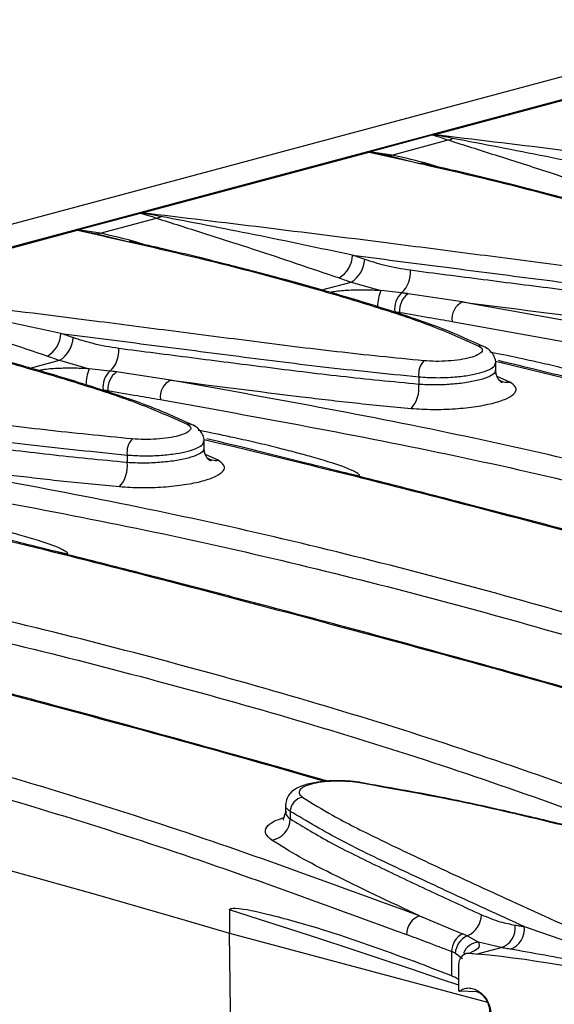
# Model space of a CAD drawing. Units: millimetres. Extents: x 63 to 2101, y 35 to 1370.
# Drawn here: x 195 to 227, y 1083 to 1142 of the extents above; entities that cross this region are included whole.
import ezdxf

# ---------------------------------------------------------------- set-up
doc = ezdxf.new("R2010")
doc.units = ezdxf.units.MM
doc.header["$LTSCALE"] = 5

msp = doc.modelspace()

# ---------------------------------------------------------------- linework, layer by layer
at = {"color": 7, "linetype": 'Continuous', "lineweight": 25}
for p, q in [((833.103, 1300.987), (127.41, 1111.924)), ((482.44, 1205.661), (130.301, 1111.319)), ((220.145, 1135.345), (233.903, 1139.031)), ((216.247, 1134.315), (220.046, 1135.333)), ((217.599, 1134.111), (221.017, 1135.027)), ((202.467, 1130.609), (216.225, 1134.295)), ((216.226, 1134.305), (217.404, 1134.085)), ((217.599, 1134.111), (216.247, 1134.315)), ((217.404, 1134.085), (217.599, 1134.111)), ((217.404, 1134.085), (219.35, 1133.585)), ((198.569, 1129.579), (202.368, 1130.597)), ((199.921, 1129.375), (203.34, 1130.291)), ((184.79, 1125.873), (198.548, 1129.559)), ((198.548, 1129.569), (199.726, 1129.349)), ((199.921, 1129.375), (198.569, 1129.579)), ((199.726, 1129.349), (199.921, 1129.375)), ((199.726, 1129.349), (201.673, 1128.849)), ((213.367, 1125.94), (215.134, 1126.414)), ((215.134, 1126.414), (216.939, 1125.899)), ((218.184, 1125.764), (216.939, 1125.899)), ((221.868, 1125.211), (218.583, 1125.711)), ((195.689, 1121.204), (197.456, 1121.678)), ((197.456, 1121.678), (199.262, 1121.163)), ((200.507, 1121.028), (199.262, 1121.163)), ((204.19, 1120.475), (200.906, 1120.975)), ((223.904, 1121.027), (223.904, 1121.548)), ((219.233, 1120.676), (219.233, 1120.218)), ((224.748, 1120.36), (223.981, 1120.701)), ((206.226, 1116.291), (206.226, 1116.812)), ((201.555, 1115.94), (201.555, 1115.482)), ((207.071, 1115.624), (206.304, 1115.965)), ((214.552, 1114.927), (215.64, 1114.687)), ((196.874, 1110.191), (197.962, 1109.951)), ((211.164, 1094.761), (211.164, 1094.24)), ((211.446, 1094.346), (211.446, 1093.888)), ((207.761, 1088.382), (207.761, 1086.974)), ((219.278, 1088.017), (221.887, 1086.937)), ((207.761, 1086.974), (223.403, 1082.783)), ((222.184, 1086.804), (222.856, 1086.426)), ((224.219, 1086.091), (222.856, 1086.426)), ((221.226, 1085.851), (221.226, 1084.377)), ((222.784, 1085.707), (224.219, 1086.091)), ((221.886, 1085.406), (221.45, 1085.746)), ((222.043, 1085.713), (222.013, 1085.708)), ((221.655, 1083.467), (221.655, 1084.973)), ((221.655, 1084.147), (221.481, 1084.261)), ((222.735, 1083.419), (221.693, 1083.459))]:
    msp.add_line(p, q, dxfattribs=at)
at = {"color": 7, "linetype": 'Continuous', "lineweight": 25, "flags": 128}
for points in [[(223.257, 1122.476), (223.283, 1122.462), (223.323, 1122.437)], [(205.58, 1117.74), (205.605, 1117.726), (205.645, 1117.701)], [(215.532, 1096.09), (215.595, 1096.116), (215.639, 1096.115)], [(215.639, 1096.115), (215.655, 1096.111), (215.693, 1096.09)], [(185.714, 1093.165), (188.529, 1092.406), (191.327, 1091.643), (194.109, 1090.876), (196.873, 1090.104), (199.621, 1089.328), (202.351, 1088.548), (205.065, 1087.763), (207.761, 1086.974)], [(221.655, 1083.809), (220.55, 1084.187), (218.724, 1084.807), (216.897, 1085.42), (215.07, 1086.026), (213.243, 1086.626), (211.416, 1087.218), (209.588, 1087.803), (207.761, 1088.382)], [(208.038, 1065.888), (207.883, 1077.696), (207.761, 1086.974)]]:
    msp.add_lwpolyline(points, dxfattribs=at)
at = {"color": 7, "linetype": 'Continuous', "lineweight": 25}
for centre, radius, start, end in [((220.829, 1135.952), 0.944, 281.51376, 298.61441), ((203.151, 1131.216), 0.944, 281.51376, 298.61441), ((213.526, 1128.12), 1.697, 301.07241, 357.47166), ((214.248, 1127.878), 1.712, 301.17685, 357.04406), ((217.134, 1126.967), 1.597, 311.12978, 5.84485), ((219.353, 1124.889), 2.617, 157.28784, 179.22943), ((219.141, 1124.776), 1.376, 134.06906, 186.55202), ((219.341, 1124.687), 1.273, 126.50706, 184.64109), ((222.409, 1124.176), 1.168, 117.57911, 186.83931), ((195.848, 1123.384), 1.697, 301.07241, 357.47166), ((196.57, 1123.142), 1.712, 301.17685, 357.04406), ((199.456, 1122.231), 1.597, 311.12978, 5.84485), ((222.96, 1121.891), 0.656, 63.02061, 97.88251), ((220.444, 1120.831), 1.221, 138.0603, 187.3096), ((201.676, 1120.153), 2.617, 157.28784, 179.22943), ((201.463, 1120.04), 1.376, 134.06906, 186.55202), ((201.663, 1119.951), 1.273, 126.50706, 184.64109), ((204.731, 1119.44), 1.168, 117.57911, 186.83931), ((224.613, 1121.324), 0.974, 234.81644, 278.01557), ((217.413, 1119.986), 1.834, 318.06042, 7.26033), ((205.282, 1117.155), 0.656, 63.02061, 97.88251), ((202.766, 1116.095), 1.221, 138.0603, 187.3096), ((206.935, 1116.588), 0.974, 234.81644, 278.01557), ((199.736, 1115.25), 1.834, 318.06042, 7.26033), ((212.321, 1094.331), 0.875, 98.08505, 179.03854), ((210.135, 1093.909), 1.312, 278.10262, 359.06233), ((219.68, 1086.893), 1.194, 109.67932, 180.18608), ((221.581, 1088.125), 1.452, 294.54721, 358.51223), ((223.817, 1087.295), 1.269, 288.5013, 7.41935), ((224.361, 1087.21), 1.275, 288.49689, 7.15247), ((222.469, 1085.839), 1.242, 117.88265, 179.45882), ((222.64, 1085.704), 1.191, 112.53186, 178.01681), ((222.926, 1085.384), 1.044, 93.84651, 159.64799), ((223.784, 1096.071), 10.413, 261.96393, 264.48767), ((216.108, 1017.614), 68.419, 74.71513, 84.4007), ((224.249, 1095.632), 12.438, 257.96147, 258.13912)]:
    msp.add_arc(centre, radius, start, end, dxfattribs=at)
for points, knots in [([(220.046, 1135.333), (220.054, 1135.335), (220.067, 1135.338), (220.085, 1135.34), (220.092, 1135.341)], [0, 0, 0, 0, 0.5587699, 1, 1, 1, 1]), ([(220.046, 1135.333), (220.226, 1135.283), (220.548, 1135.193), (220.874, 1135.078), (221.017, 1135.027)], [0, 0, 0, 0, 0.5599442, 1, 1, 1, 1]), ([(220.092, 1135.341), (220.102, 1135.342), (220.12, 1135.343), (220.137, 1135.344), (220.145, 1135.345)], [0, 0, 0, 0, 0.560002, 1, 1, 1, 1]), ([(221.281, 1135.124), (221.059, 1135.167), (220.661, 1135.245), (220.266, 1135.312), (220.092, 1135.341)], [0, 0, 0, 0, 0.559998, 1, 1, 1, 1]), ([(254.891, 1131.12), (253.113, 1131.297), (249.569, 1131.651), (244.595, 1132.286), (239.713, 1132.911), (231.485, 1133.979), (225.037, 1134.756), (220.145, 1135.345)], [0, 0, 0, 0, 0.140791, 0.280687, 0.420457, 0.560245, 1, 1, 1, 1]), ([(221.017, 1135.027), (221.951, 1134.729), (223.816, 1134.134), (227.508, 1132.965), (230.345, 1131.996), (232.08, 1131.402)], [0, 0, 0, 0, 0.280059, 0.559607, 1, 1, 1, 1]), ([(232.899, 1132.781), (230.896, 1133.205), (226.897, 1134.053), (223.151, 1134.767), (221.281, 1135.124)], [0, 0, 0, 0, 0.500851, 1, 1, 1, 1]), ([(216.225, 1134.295), (216.225, 1134.297), (216.225, 1134.3), (216.226, 1134.304), (216.226, 1134.305)], [0, 0, 0, 0, 0.559998, 1, 1, 1, 1]), ([(216.225, 1134.295), (218.675, 1133.748), (223.572, 1132.656), (229.567, 1131.08), (234.211, 1129.69), (237.681, 1128.56), (239.59, 1127.705), (240.547, 1127.277)], [0, 0, 0, 0, 0.279941, 0.559586, 0.706009, 0.852547, 1, 1, 1, 1]), ([(216.226, 1134.305), (216.227, 1134.307), (216.23, 1134.311), (216.241, 1134.314), (216.247, 1134.315)], [0, 0, 0, 0, 0.557742, 1, 1, 1, 1]), ([(220.37, 1133.399), (220.203, 1133.452), (219.331, 1133.73), (218.373, 1133.941), (217.599, 1134.111)], [0, 0, 0, 0, 0.191577, 1, 1, 1, 1]), ([(240.811, 1127.255), (240.016, 1127.618), (238.506, 1128.307), (235.996, 1129.163), (233.844, 1129.852), (232.081, 1130.381), (230.294, 1130.894), (228.051, 1131.512), (224.934, 1132.318), (221.953, 1133.051), (219.988, 1133.486), (219.37, 1133.623)], [0, 0, 0, 0, 0.138668, 0.263305, 0.365176, 0.444663, 0.507081, 0.609429, 0.747189, 0.920353, 1, 1, 1, 1]), ([(202.368, 1130.597), (202.376, 1130.599), (202.389, 1130.602), (202.407, 1130.604), (202.415, 1130.605)], [0, 0, 0, 0, 0.55877, 1, 1, 1, 1]), ([(202.368, 1130.597), (202.548, 1130.547), (202.87, 1130.457), (203.196, 1130.342), (203.34, 1130.291)], [0, 0, 0, 0, 0.5599442, 1, 1, 1, 1]), ([(202.415, 1130.605), (202.424, 1130.606), (202.442, 1130.607), (202.46, 1130.608), (202.467, 1130.609)], [0, 0, 0, 0, 0.560002, 1, 1, 1, 1]), ([(203.603, 1130.388), (203.381, 1130.431), (202.984, 1130.509), (202.589, 1130.576), (202.415, 1130.605)], [0, 0, 0, 0, 0.559998, 1, 1, 1, 1]), ([(237.213, 1126.384), (235.435, 1126.561), (231.891, 1126.915), (226.917, 1127.55), (222.036, 1128.175), (213.808, 1129.243), (207.36, 1130.02), (202.467, 1130.609)], [0, 0, 0, 0, 0.140791, 0.280687, 0.420457, 0.560245, 1, 1, 1, 1]), ([(203.34, 1130.291), (204.273, 1129.993), (206.139, 1129.398), (209.831, 1128.229), (212.667, 1127.26), (214.402, 1126.666)], [0, 0, 0, 0, 0.280059, 0.559607, 1, 1, 1, 1]), ([(215.221, 1128.045), (213.219, 1128.469), (209.22, 1129.317), (205.473, 1130.031), (203.603, 1130.388)], [0, 0, 0, 0, 0.500851, 1, 1, 1, 1]), ([(198.548, 1129.569), (198.55, 1129.571), (198.552, 1129.574), (198.564, 1129.578), (198.569, 1129.579)], [0, 0, 0, 0, 0.557742, 1, 1, 1, 1]), ([(198.548, 1129.559), (198.548, 1129.561), (198.548, 1129.564), (198.548, 1129.568), (198.548, 1129.569)], [0, 0, 0, 0, 0.559998, 1, 1, 1, 1]), ([(198.548, 1129.559), (200.997, 1129.012), (205.894, 1127.92), (211.889, 1126.344), (216.534, 1124.954), (220.003, 1123.824), (221.912, 1122.969), (222.87, 1122.541)], [0, 0, 0, 0, 0.279941, 0.559586, 0.706009, 0.852547, 1, 1, 1, 1]), ([(202.692, 1128.663), (202.525, 1128.716), (201.653, 1128.994), (200.696, 1129.205), (199.921, 1129.375)], [0, 0, 0, 0, 0.1915772, 1, 1, 1, 1]), ([(223.133, 1122.519), (222.338, 1122.882), (220.828, 1123.571), (218.318, 1124.427), (216.166, 1125.116), (214.403, 1125.644), (212.617, 1126.158), (210.373, 1126.775), (207.257, 1127.582), (204.275, 1128.315), (202.311, 1128.75), (201.692, 1128.887)], [0, 0, 0, 0, 0.138668, 0.263305, 0.365176, 0.444663, 0.507081, 0.609429, 0.747189, 0.920353, 1, 1, 1, 1]), ([(215.221, 1128.045), (216.94, 1127.824), (220.382, 1127.382), (225.663, 1126.701), (231.073, 1126.004), (234.952, 1125.611), (236.91, 1125.412)], [0, 0, 0, 0, 0.2477701, 0.4960261, 0.7455255, 1, 1, 1, 1]), ([(215.957, 1127.79), (215.82, 1127.838), (215.575, 1127.924), (215.329, 1128.008), (215.221, 1128.045)], [0, 0, 0, 0, 0.56, 1, 1, 1, 1]), ([(218.723, 1127.13), (218.204, 1127.213), (217.278, 1127.36), (216.361, 1127.659), (215.957, 1127.79)], [0, 0, 0, 0, 0.559879, 1, 1, 1, 1]), ([(236.91, 1124.954), (235.321, 1125.109), (232.125, 1125.422), (227.602, 1125.99), (223.121, 1126.561), (220.191, 1126.94), (218.723, 1127.13)], [0, 0, 0, 0, 0.2469433, 0.4968348, 0.7480176, 1, 1, 1, 1]), ([(214.402, 1126.666), (214.539, 1126.62), (214.782, 1126.536), (215.027, 1126.451), (215.134, 1126.414)], [0, 0, 0, 0, 0.56, 1, 1, 1, 1]), ([(219.535, 1121.648), (217.758, 1121.825), (214.214, 1122.179), (209.24, 1122.814), (204.358, 1123.438), (196.13, 1124.507), (189.682, 1125.284), (184.79, 1125.873)], [0, 0, 0, 0, 0.140791, 0.280687, 0.420457, 0.560245, 1, 1, 1, 1]), ([(216.939, 1125.899), (216.614, 1125.915), (215.964, 1125.946), (215.003, 1125.925), (214.295, 1125.874), (213.968, 1125.805), (213.892, 1125.789)], [0, 0, 0, 0, 0.302308, 0.605069, 0.907955, 1, 1, 1, 1]), ([(218.583, 1125.711), (218.51, 1125.722), (218.38, 1125.741), (218.244, 1125.757), (218.184, 1125.764)], [0, 0, 0, 0, 0.559983, 1, 1, 1, 1]), ([(185.662, 1125.555), (186.596, 1125.257), (188.461, 1124.662), (192.153, 1123.493), (194.989, 1122.523), (196.724, 1121.93)], [0, 0, 0, 0, 0.2800588, 0.5596068, 1, 1, 1, 1]), ([(197.544, 1123.309), (195.541, 1123.733), (191.542, 1124.58), (187.796, 1125.295), (185.926, 1125.651)], [0, 0, 0, 0, 0.500851, 1, 1, 1, 1]), ([(289.989, 1106.961), (284.661, 1108.915), (274.009, 1112.821), (257.214, 1117.717), (239.904, 1121.958), (227.882, 1124.126), (221.868, 1125.211)], [0, 0, 0, 0, 0.250156, 0.500089, 0.749935, 1, 1, 1, 1]), ([(221.868, 1125.211), (224.498, 1124.873), (228.16, 1124.401), (233.054, 1123.819), (235.32, 1123.604), (236.455, 1123.496)], [0, 0, 0, 0, 0.559398, 0.779217, 1, 1, 1, 1]), ([(180.87, 1124.822), (183.32, 1124.276), (188.217, 1123.184), (194.212, 1121.608), (198.856, 1120.218), (202.325, 1119.088), (204.235, 1118.233), (205.192, 1117.805)], [0, 0, 0, 0, 0.2799413, 0.5595858, 0.7060092, 0.8525469, 1, 1, 1, 1]), ([(217.774, 1124.619), (217.832, 1124.614), (217.934, 1124.605), (218.03, 1124.59), (218.072, 1124.584)], [0, 0, 0, 0, 0.55994, 1, 1, 1, 1]), ([(218.072, 1124.584), (218.666, 1124.48), (219.727, 1124.294), (220.784, 1124.115), (221.249, 1124.037)], [0, 0, 0, 0, 0.56, 1, 1, 1, 1]), ([(205.534, 1117.749), (204.714, 1118.124), (203.179, 1118.825), (200.641, 1119.691), (198.488, 1120.38), (196.725, 1120.908), (194.939, 1121.422), (192.695, 1122.039), (189.579, 1122.846), (186.597, 1123.579), (184.633, 1124.014), (184.014, 1124.151)], [0, 0, 0, 0, 0.14243, 0.266523, 0.367949, 0.447088, 0.509234, 0.611135, 0.748293, 0.920701, 1, 1, 1, 1]), ([(221.249, 1124.037), (227.25, 1122.955), (239.243, 1120.793), (256.507, 1116.564), (273.257, 1111.681), (283.881, 1107.783), (289.197, 1105.833)], [0, 0, 0, 0, 0.250165, 0.499911, 0.749748, 1, 1, 1, 1]), ([(197.544, 1123.309), (199.263, 1123.088), (202.704, 1122.646), (207.985, 1121.965), (213.395, 1121.268), (217.274, 1120.875), (219.233, 1120.676)], [0, 0, 0, 0, 0.24777, 0.496026, 0.745526, 1, 1, 1, 1]), ([(198.28, 1123.054), (198.142, 1123.102), (197.897, 1123.188), (197.652, 1123.272), (197.544, 1123.309)], [0, 0, 0, 0, 0.56, 1, 1, 1, 1]), ([(201.045, 1122.394), (200.526, 1122.477), (199.6, 1122.624), (198.683, 1122.923), (198.28, 1123.054)], [0, 0, 0, 0, 0.559879, 1, 1, 1, 1]), ([(219.233, 1120.218), (217.644, 1120.373), (214.447, 1120.686), (209.924, 1121.254), (205.444, 1121.825), (202.513, 1122.204), (201.045, 1122.394)], [0, 0, 0, 0, 0.246943, 0.496835, 0.748018, 1, 1, 1, 1]), ([(222.87, 1122.541), (222.952, 1122.484), (223.115, 1122.37), (223.077, 1122.18), (222.828, 1121.997), (222.371, 1121.835), (221.752, 1121.709), (221.028, 1121.631), (220.256, 1121.604), (219.776, 1121.633), (219.535, 1121.648)], [0, 0, 0, 0, 0.125009, 0.250022, 0.375065, 0.500116, 0.625156, 0.750165, 0.87512, 1, 1, 1, 1]), ([(223.903, 1121.534), (223.9, 1121.588), (223.893, 1121.693), (223.837, 1121.858), (223.76, 1122.005), (223.635, 1122.18), (223.469, 1122.347), (223.334, 1122.429), (223.257, 1122.476)], [0, 0, 0, 0, 0.102453, 0.199648, 0.297796, 0.403677, 0.658642, 1, 1, 1, 1]), ([(233.318, 1119.424), (233.317, 1119.428), (233.317, 1119.437), (233.31, 1119.457), (233.281, 1119.501), (233.157, 1119.602), (232.573, 1119.895), (231.631, 1120.203), (230.464, 1120.553), (229.404, 1120.841), (228.291, 1121.127), (227.064, 1121.422), (225.581, 1121.755), (224.403, 1122.007), (223.662, 1122.146), (223.542, 1122.169)], [0, 0, 0, 0, 0.001023, 0.002126, 0.004823, 0.013088, 0.043194, 0.187838, 0.302485, 0.40142, 0.512479, 0.642539, 0.775639, 0.963748, 1, 1, 1, 1]), ([(196.724, 1121.93), (196.861, 1121.884), (197.105, 1121.8), (197.349, 1121.715), (197.456, 1121.678)], [0, 0, 0, 0, 0.56, 1, 1, 1, 1]), ([(223.894, 1121.62), (226.548, 1120.985), (234.536, 1119.073), (248.606, 1115.36), (260.208, 1112.233), (266.379, 1110.435), (266.577, 1110.378)], [0, 0, 0, 0, 0.196594, 0.591677, 0.986904, 1, 1, 1, 1]), ([(266.75, 1110.392), (266.174, 1110.556), (264.731, 1110.966), (261.214, 1111.954), (256.216, 1113.342), (250.389, 1114.926), (244.954, 1116.374), (240.055, 1117.656), (236.129, 1118.663), (232.85, 1119.494), (229.785, 1120.261), (226.76, 1121.01), (224.777, 1121.488), (224.064, 1121.66)], [0, 0, 0, 0, 0.038693, 0.0971, 0.238049, 0.37952, 0.499497, 0.617668, 0.72546, 0.779675, 0.853508, 0.947383, 1, 1, 1, 1]), ([(201.858, 1116.912), (200.08, 1117.089), (196.536, 1117.443), (191.562, 1118.078), (186.68, 1118.702), (178.452, 1119.771), (172.004, 1120.547), (167.112, 1121.137)], [0, 0, 0, 0, 0.140791, 0.280687, 0.420457, 0.560245, 1, 1, 1, 1]), ([(199.262, 1121.163), (198.936, 1121.179), (198.286, 1121.21), (197.325, 1121.189), (196.618, 1121.138), (196.291, 1121.069), (196.214, 1121.053)], [0, 0, 0, 0, 0.302308, 0.605069, 0.907955, 1, 1, 1, 1]), ([(200.906, 1120.975), (200.833, 1120.985), (200.702, 1121.005), (200.566, 1121.021), (200.507, 1121.028)], [0, 0, 0, 0, 0.559983, 1, 1, 1, 1]), ([(219.233, 1120.676), (219.576, 1120.653), (220.247, 1120.609), (221.291, 1120.648), (222.206, 1120.751), (222.96, 1120.907), (223.522, 1121.105), (223.868, 1121.321), (223.873, 1121.468), (223.875, 1121.533)], [0, 0, 0, 0, 0.1623988, 0.3164746, 0.4622214, 0.5996352, 0.7371173, 0.8829333, 1, 1, 1, 1]), ([(223.874, 1121.094), (223.876, 1121.041), (223.881, 1120.909), (223.556, 1120.696), (222.965, 1120.486), (222.152, 1120.319), (221.213, 1120.214), (220.195, 1120.171), (219.562, 1120.202), (219.233, 1120.218)], [0, 0, 0, 0, 0.099592, 0.251024, 0.399852, 0.548659, 0.700058, 0.843976, 1, 1, 1, 1]), ([(224.315, 1120.334), (224.31, 1120.33), (224.299, 1120.321), (224.219, 1120.359), (224.109, 1120.458), (224.001, 1120.622), (223.92, 1120.841), (223.909, 1121.009), (223.903, 1121.096)], [0, 0, 0, 0, 0.1627211, 0.3371155, 0.497368, 0.6561699, 0.8226589, 1, 1, 1, 1]), ([(272.311, 1102.225), (266.983, 1104.179), (256.331, 1108.085), (239.536, 1112.981), (222.227, 1117.222), (210.204, 1119.39), (204.19, 1120.475)], [0, 0, 0, 0, 0.250156, 0.500089, 0.749935, 1, 1, 1, 1]), ([(204.19, 1120.475), (206.82, 1120.137), (210.483, 1119.665), (215.377, 1119.083), (217.642, 1118.868), (218.777, 1118.76)], [0, 0, 0, 0, 0.559398, 0.779217, 1, 1, 1, 1]), ([(218.777, 1118.76), (219.207, 1118.734), (220.067, 1118.682), (221.449, 1118.73), (222.744, 1118.867), (223.851, 1119.092), (224.668, 1119.382), (225.116, 1119.712), (225.187, 1120.054), (224.894, 1120.258), (224.748, 1120.36)], [0, 0, 0, 0, 0.124877, 0.249831, 0.374841, 0.499884, 0.624939, 0.749982, 0.874994, 1, 1, 1, 1]), ([(200.097, 1119.883), (200.154, 1119.878), (200.257, 1119.868), (200.352, 1119.854), (200.394, 1119.848)], [0, 0, 0, 0, 0.5599402, 1, 1, 1, 1]), ([(200.394, 1119.848), (200.988, 1119.744), (202.05, 1119.557), (203.107, 1119.379), (203.571, 1119.301)], [0, 0, 0, 0, 0.56, 1, 1, 1, 1]), ([(203.571, 1119.301), (209.573, 1118.219), (221.565, 1116.057), (238.829, 1111.828), (255.579, 1106.945), (266.203, 1103.047), (271.519, 1101.097)], [0, 0, 0, 0, 0.250165, 0.499911, 0.749748, 1, 1, 1, 1]), ([(179.866, 1118.573), (181.585, 1118.352), (185.027, 1117.91), (190.308, 1117.229), (195.717, 1116.532), (199.596, 1116.139), (201.555, 1115.94)], [0, 0, 0, 0, 0.24777, 0.496026, 0.745526, 1, 1, 1, 1]), ([(201.555, 1115.482), (199.966, 1115.637), (196.769, 1115.95), (192.246, 1116.518), (187.766, 1117.089), (184.835, 1117.468), (183.367, 1117.658)], [0, 0, 0, 0, 0.246943, 0.496835, 0.748018, 1, 1, 1, 1]), ([(205.192, 1117.805), (205.274, 1117.748), (205.438, 1117.634), (205.399, 1117.444), (205.15, 1117.261), (204.693, 1117.099), (204.075, 1116.973), (203.351, 1116.895), (202.578, 1116.868), (202.098, 1116.897), (201.858, 1116.912)], [0, 0, 0, 0, 0.125009, 0.250022, 0.375065, 0.500116, 0.625156, 0.750165, 0.87512, 1, 1, 1, 1]), ([(206.226, 1116.798), (206.222, 1116.851), (206.216, 1116.957), (206.159, 1117.122), (206.082, 1117.268), (205.957, 1117.444), (205.791, 1117.611), (205.657, 1117.693), (205.58, 1117.74)], [0, 0, 0, 0, 0.102453, 0.199648, 0.297796, 0.403677, 0.658642, 1, 1, 1, 1]), ([(215.64, 1114.687), (215.64, 1114.692), (215.639, 1114.701), (215.632, 1114.721), (215.604, 1114.765), (215.479, 1114.866), (214.896, 1115.159), (213.953, 1115.467), (212.787, 1115.817), (211.726, 1116.105), (210.614, 1116.391), (209.386, 1116.686), (207.903, 1117.019), (206.725, 1117.271), (205.984, 1117.41), (205.864, 1117.433)], [0, 0, 0, 0, 0.001023, 0.002126, 0.004823, 0.013088, 0.043194, 0.187838, 0.302485, 0.40142, 0.512479, 0.642539, 0.775639, 0.963748, 1, 1, 1, 1]), ([(201.555, 1115.94), (201.899, 1115.917), (202.569, 1115.873), (203.614, 1115.912), (204.528, 1116.015), (205.282, 1116.171), (205.844, 1116.369), (206.191, 1116.585), (206.195, 1116.732), (206.197, 1116.797)], [0, 0, 0, 0, 0.1623988, 0.3164746, 0.4622214, 0.5996352, 0.7371173, 0.8829333, 1, 1, 1, 1]), ([(206.216, 1116.884), (208.87, 1116.249), (216.859, 1114.337), (230.929, 1110.624), (242.53, 1107.497), (248.701, 1105.699), (248.899, 1105.641)], [0, 0, 0, 0, 0.196594, 0.591677, 0.986904, 1, 1, 1, 1]), ([(249.072, 1105.656), (248.497, 1105.82), (247.053, 1106.23), (243.536, 1107.218), (238.539, 1108.606), (232.711, 1110.19), (227.276, 1111.638), (222.377, 1112.92), (218.451, 1113.927), (215.172, 1114.758), (212.107, 1115.525), (209.082, 1116.274), (207.099, 1116.752), (206.387, 1116.924)], [0, 0, 0, 0, 0.0386935, 0.0971001, 0.2380495, 0.3795196, 0.4994967, 0.6176677, 0.7254603, 0.7796753, 0.8535084, 0.947383, 1, 1, 1, 1]), ([(206.197, 1116.358), (206.198, 1116.305), (206.203, 1116.173), (205.878, 1115.96), (205.287, 1115.75), (204.474, 1115.583), (203.535, 1115.478), (202.518, 1115.435), (201.884, 1115.466), (201.555, 1115.482)], [0, 0, 0, 0, 0.099592, 0.251024, 0.399852, 0.548659, 0.700058, 0.843976, 1, 1, 1, 1]), ([(206.637, 1115.598), (206.632, 1115.594), (206.621, 1115.585), (206.541, 1115.623), (206.431, 1115.722), (206.323, 1115.886), (206.242, 1116.105), (206.231, 1116.273), (206.226, 1116.36)], [0, 0, 0, 0, 0.162721, 0.337115, 0.497368, 0.65617, 0.822659, 1, 1, 1, 1]), ([(254.633, 1097.489), (249.305, 1099.443), (238.653, 1103.349), (221.859, 1108.245), (204.549, 1112.486), (192.527, 1114.654), (186.513, 1115.739)], [0, 0, 0, 0, 0.250156, 0.500089, 0.749935, 1, 1, 1, 1]), ([(186.513, 1115.739), (189.142, 1115.401), (192.805, 1114.929), (197.699, 1114.347), (199.965, 1114.132), (201.1, 1114.024)], [0, 0, 0, 0, 0.559398, 0.779217, 1, 1, 1, 1]), ([(201.1, 1114.024), (201.53, 1113.998), (202.39, 1113.946), (203.771, 1113.994), (205.066, 1114.131), (206.173, 1114.356), (206.991, 1114.646), (207.438, 1114.975), (207.509, 1115.317), (207.217, 1115.522), (207.071, 1115.624)], [0, 0, 0, 0, 0.124877, 0.249831, 0.374841, 0.499884, 0.624939, 0.749982, 0.874994, 1, 1, 1, 1]), ([(185.894, 1114.565), (191.895, 1113.483), (203.888, 1111.321), (221.151, 1107.092), (237.901, 1102.209), (248.525, 1098.311), (253.842, 1096.361)], [0, 0, 0, 0, 0.250165, 0.499911, 0.749748, 1, 1, 1, 1]), ([(197.962, 1109.951), (197.962, 1109.956), (197.961, 1109.965), (197.954, 1109.985), (197.926, 1110.029), (197.802, 1110.13), (197.218, 1110.423), (196.275, 1110.731), (195.109, 1111.081), (194.049, 1111.369), (192.936, 1111.655), (191.709, 1111.95), (190.225, 1112.283), (189.048, 1112.535), (188.306, 1112.674), (188.186, 1112.697)], [0, 0, 0, 0, 0.001023, 0.002126, 0.004823, 0.013088, 0.043194, 0.187838, 0.302485, 0.40142, 0.512479, 0.642539, 0.775639, 0.963748, 1, 1, 1, 1]), ([(188.538, 1112.148), (191.192, 1111.513), (199.181, 1109.601), (213.251, 1105.888), (224.852, 1102.761), (231.024, 1100.963), (231.222, 1100.905)], [0, 0, 0, 0, 0.196594, 0.591677, 0.986904, 1, 1, 1, 1]), ([(231.394, 1100.92), (230.819, 1101.084), (229.376, 1101.493), (225.859, 1102.482), (220.861, 1103.87), (215.033, 1105.454), (209.599, 1106.902), (204.7, 1108.184), (200.774, 1109.191), (197.494, 1110.022), (194.429, 1110.789), (191.405, 1111.537), (189.421, 1112.016), (188.709, 1112.188)], [0, 0, 0, 0, 0.038693, 0.0971, 0.238049, 0.37952, 0.499497, 0.617668, 0.72546, 0.779675, 0.853508, 0.947383, 1, 1, 1, 1]), ([(236.956, 1092.753), (231.628, 1094.707), (220.976, 1098.613), (204.181, 1103.509), (186.871, 1107.75), (174.849, 1109.918), (168.835, 1111.003)], [0, 0, 0, 0, 0.250156, 0.500089, 0.749935, 1, 1, 1, 1]), ([(168.216, 1109.829), (174.217, 1108.747), (186.21, 1106.585), (203.474, 1102.356), (220.224, 1097.473), (230.848, 1093.575), (236.164, 1091.625)], [0, 0, 0, 0, 0.250165, 0.499911, 0.749748, 1, 1, 1, 1]), ([(170.861, 1107.412), (173.515, 1106.777), (181.503, 1104.865), (195.573, 1101.152), (207.175, 1098.025), (213.346, 1096.227), (213.544, 1096.169)], [0, 0, 0, 0, 0.196594, 0.591677, 0.986904, 1, 1, 1, 1]), ([(213.717, 1096.184), (213.141, 1096.348), (211.698, 1096.757), (208.181, 1097.746), (203.183, 1099.133), (197.356, 1100.718), (191.921, 1102.166), (187.022, 1103.448), (183.096, 1104.455), (179.817, 1105.286), (176.752, 1106.053), (173.727, 1106.801), (171.744, 1107.28), (171.031, 1107.452)], [0, 0, 0, 0, 0.038693, 0.0971, 0.238049, 0.37952, 0.499497, 0.617668, 0.72546, 0.779675, 0.853508, 0.947383, 1, 1, 1, 1]), ([(219.278, 1088.017), (213.95, 1089.971), (203.298, 1093.877), (186.503, 1098.773), (169.194, 1103.014), (157.171, 1105.182), (151.157, 1106.267)], [0, 0, 0, 0, 0.250156, 0.500089, 0.749935, 1, 1, 1, 1]), ([(150.538, 1105.093), (156.54, 1104.011), (168.532, 1101.849), (185.796, 1097.619), (202.546, 1092.737), (213.17, 1088.839), (218.486, 1086.889)], [0, 0, 0, 0, 0.250165, 0.499911, 0.749748, 1, 1, 1, 1]), ([(215.639, 1096.115), (215.412, 1096.144), (214.974, 1096.198), (214.288, 1096.215), (213.666, 1096.189), (212.983, 1096.113), (212.343, 1095.974), (211.803, 1095.749), (211.486, 1095.528), (211.206, 1095.122), (211.18, 1094.868), (211.164, 1094.72)], [0, 0, 0, 0, 0.119251, 0.230155, 0.332135, 0.425215, 0.583716, 0.704784, 0.834236, 0.902532, 1, 1, 1, 1]), ([(215.532, 1096.09), (215.292, 1096.12), (214.811, 1096.179), (214.038, 1096.185), (213.314, 1096.129), (212.696, 1096.01), (212.24, 1095.841), (211.991, 1095.636), (211.953, 1095.413), (212.116, 1095.269), (212.198, 1095.197)], [0, 0, 0, 0, 0.125009, 0.250022, 0.375065, 0.500116, 0.625156, 0.750165, 0.87512, 1, 1, 1, 1]), ([(250.278, 1087.283), (247.168, 1088.226), (240.95, 1090.112), (232.946, 1092.286), (226.298, 1093.921), (221.1, 1095.113), (217.392, 1095.764), (215.532, 1096.09)], [0, 0, 0, 0, 0.279941, 0.559586, 0.706009, 0.852547, 1, 1, 1, 1]), ([(247.029, 1088.328), (246.833, 1088.388), (245.415, 1088.821), (242.979, 1089.531), (239.946, 1090.4), (237.514, 1091.075), (235.441, 1091.638), (233.345, 1092.194), (230.895, 1092.827), (227.943, 1093.561), (224.453, 1094.38), (220.389, 1095.279), (217.324, 1095.808), (215.693, 1096.09)], [0, 0, 0, 0, 0.019698, 0.142334, 0.242657, 0.320665, 0.382261, 0.446133, 0.525376, 0.62004, 0.730246, 0.856346, 1, 1, 1, 1]), ([(211.446, 1094.346), (211.311, 1094.446), (211.144, 1094.57), (211.186, 1094.696), (211.194, 1094.72)], [0, 0, 0, 0, 0.809088, 1, 1, 1, 1]), ([(212.198, 1095.197), (212.785, 1094.834), (214.14, 1093.997), (216.926, 1092.61), (220.54, 1090.89), (225.064, 1088.817), (230.465, 1086.367), (234.415, 1084.56), (236.52, 1083.597)], [0, 0, 0, 0, 0.093749, 0.216263, 0.367968, 0.549081, 0.759732, 1, 1, 1, 1]), ([(211.164, 1094.282), (211.083, 1094.064), (210.992, 1093.822), (211.023, 1093.839), (211.026, 1093.841)], [0, 0, 0, 0, 0.899083, 1, 1, 1, 1]), ([(211.201, 1094.336), (211.187, 1094.288), (211.143, 1094.139), (211.323, 1093.99), (211.446, 1093.888)], [0, 0, 0, 0, 0.315621, 1, 1, 1, 1]), ([(225.625, 1087.369), (224.347, 1087.951), (221.789, 1089.116), (218.092, 1090.841), (214.459, 1092.566), (212.457, 1093.749), (211.446, 1094.346)], [0, 0, 0, 0, 0.24777, 0.496026, 0.745526, 1, 1, 1, 1]), ([(210.32, 1092.61), (210.173, 1092.739), (209.88, 1092.995), (209.958, 1093.392), (210.339, 1093.733), (210.845, 1093.9), (211.062, 1093.971)], [0, 0, 0, 0, 0.266586, 0.533336, 0.800206, 1, 1, 1, 1]), ([(211.446, 1093.888), (212.248, 1093.403), (213.86, 1092.427), (216.794, 1090.997), (219.843, 1089.551), (221.968, 1088.575), (223.032, 1088.087)], [0, 0, 0, 0, 0.246943, 0.496835, 0.748018, 1, 1, 1, 1]), ([(219.278, 1088.017), (217.462, 1088.869), (214.933, 1090.057), (211.974, 1091.579), (210.872, 1092.266), (210.32, 1092.61)], [0, 0, 0, 0, 0.559398, 0.779217, 1, 1, 1, 1]), ([(207.761, 1088.382), (207.761, 1088.387), (207.762, 1088.396), (207.768, 1088.413), (207.794, 1088.443), (207.907, 1088.482), (208.655, 1088.468), (209.939, 1088.153), (211.694, 1087.703), (214.683, 1086.821), (217.099, 1085.941), (218.951, 1085.266)], [0, 0, 0, 0, 0.000835, 0.001727, 0.003877, 0.010359, 0.033804, 0.204301, 0.348027, 0.500066, 1, 1, 1, 1]), ([(223.032, 1088.087), (223.413, 1087.929), (224.093, 1087.646), (224.775, 1087.516), (225.075, 1087.459)], [0, 0, 0, 0, 0.559879, 1, 1, 1, 1]), ([(225.075, 1087.459), (225.178, 1087.443), (225.361, 1087.413), (225.545, 1087.383), (225.626, 1087.369)], [0, 0, 0, 0, 0.56, 1, 1, 1, 1]), ([(225.626, 1087.369), (227.174, 1086.842), (230.264, 1085.79), (233.651, 1084.593), (235.342, 1083.996)], [0, 0, 0, 0, 0.5008511, 1, 1, 1, 1]), ([(221.226, 1085.851), (220.716, 1086.042), (219.805, 1086.384), (218.889, 1086.735), (218.486, 1086.889)], [0, 0, 0, 0, 0.56, 1, 1, 1, 1]), ([(221.887, 1086.937), (221.945, 1086.913), (222.047, 1086.87), (222.142, 1086.824), (222.184, 1086.804)], [0, 0, 0, 0, 0.559983, 1, 1, 1, 1]), ([(222.856, 1086.426), (222.894, 1086.293), (222.961, 1086.055), (222.522, 1085.851), (222.328, 1085.761)], [0, 0, 0, 0, 0.559504, 1, 1, 1, 1]), ([(221.45, 1085.746), (221.411, 1085.766), (221.341, 1085.804), (221.261, 1085.836), (221.226, 1085.851)], [0, 0, 0, 0, 0.55994, 1, 1, 1, 1]), ([(221.655, 1084.973), (221.666, 1085.092), (221.687, 1085.33), (221.844, 1085.595), (222.063, 1085.76), (222.24, 1085.76), (222.328, 1085.761)], [0, 0, 0, 0, 0.249802, 0.499682, 0.749156, 1, 1, 1, 1]), ([(224.765, 1086.002), (224.663, 1086.019), (224.481, 1086.049), (224.299, 1086.078), (224.219, 1086.091)], [0, 0, 0, 0, 0.56, 1, 1, 1, 1]), ([(235.147, 1083.881), (234.073, 1084.121), (231.928, 1084.6), (228.437, 1085.356), (226.159, 1085.757), (224.765, 1086.002)], [0, 0, 0, 0, 0.280059, 0.559607, 1, 1, 1, 1]), ([(221.226, 1084.377), (220.802, 1084.544), (220.046, 1084.842), (219.285, 1085.137), (218.951, 1085.266)], [0, 0, 0, 0, 0.560034, 1, 1, 1, 1]), ([(221.481, 1084.261), (221.437, 1084.283), (221.358, 1084.323), (221.266, 1084.36), (221.226, 1084.377)], [0, 0, 0, 0, 0.559925, 1, 1, 1, 1]), ([(221.693, 1083.459), (221.778, 1083.514), (221.948, 1083.624), (222.245, 1083.663), (222.551, 1083.615), (222.854, 1083.47), (223.139, 1083.234), (223.38, 1082.909), (223.559, 1082.509), (223.594, 1082.223), (223.611, 1082.08)], [0, 0, 0, 0, 0.125413, 0.250248, 0.375429, 0.500092, 0.624567, 0.749617, 0.874668, 1, 1, 1, 1]), ([(223.547, 1082.196), (223.542, 1082.267), (223.533, 1082.411), (223.473, 1082.631), (223.387, 1082.835), (223.239, 1083.077), (223.015, 1083.311), (222.829, 1083.382), (222.735, 1083.419)], [0, 0, 0, 0, 0.116487, 0.233848, 0.354006, 0.477762, 0.735036, 1, 1, 1, 1])]:
    msp.add_open_spline(points, degree=3, knots=knots, dxfattribs=at)

doc.saveas('drawing.dxf')
